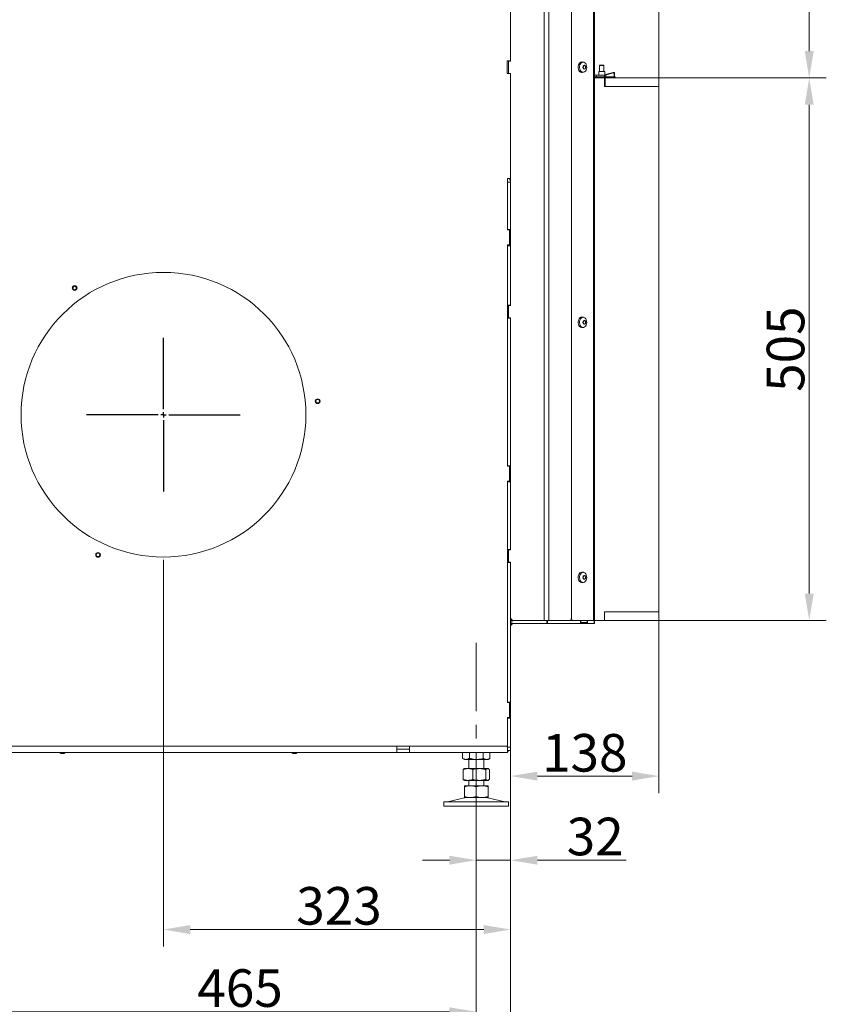
# Model space of a CAD drawing. Extents: x -106251 to -101964, y -22519 to -18586.
# Drawn here: x -102714 to -101964, y -20477 to -19560 of the extents above; entities that cross this region are included whole.
import ezdxf

# ---------------------------------------------------------------- set-up
doc = ezdxf.new("R2010")
doc.units = 0
doc.header["$LTSCALE"] = 5
doc.linetypes.add('CENTERX2', pattern=[20.32, 12.7, -2.54, 2.54, -2.54])
doc.layers.add('Bemaßungen(Brunner)', color=7, linetype='Continuous', lineweight=25)
doc.layers.add('LAYER12', color=30, linetype='Continuous')
doc.layers.add('SLD-0', color=7, linetype='Continuous')
doc.styles.add('Brunner 2014', font='arial.ttf', dxfattribs={"height": 35})
doc.dimstyles.new('Brunner 2014', dxfattribs={"dimscale": 5, "dimtxt": 35, "dimasz": 5, "dimexe": 3.175, "dimexo": 0, "dimgap": 0.762, "dimtad": 1, "dimdec": 0, "dimrnd": 1e-08, "dimtxsty": 'Brunner 2014', "dimcen": 0.09, "dimdle": 10, "dimclrd": 7, "dimclre": 7, "dimclrt": 7, "dimadec": 1, "dimazin": 2, "dimtfac": 0.666667, "dimtdec": 0, "dimtmove": 0, "dimatfit": 3, "dimldrblk": 'Filled-1', "dimfxl": 1, "dimtolj": 1, "dimlwd": 5, "dimlwe": 5, "dimarcsym": 0})

# ---------------------------------------------------------------- blocks, each defined once
blk = doc.blocks.new('*D91')
at = {"layer": 'Defpoints', "color": 0, "lineweight": 5}
for p in [(-102179.47, -19088.17), (-102119.47, -19534.51), (-102119.47, -19614.67)]:
    blk.add_point(p, dxfattribs=at)
at = {"layer": 'LAYER12', "color": 7, "linetype": 'Continuous', "lineweight": 5}
for p, q in [((-102179.47, -19088.17), (-102179.47, -19550.39)), ((-102119.47, -19614.67), (-102119.47, -19518.64)), ((-102154.47, -19534.51), (-102144.47, -19534.51)), ((-102119.47, -19534.51), (-102021.09, -19534.51))]:
    blk.add_line(p, q, dxfattribs=at)
at = {"layer": 'LAYER12', "color": 7, "lineweight": 5}
for points in [[(-102154.47, -19530.35), (-102154.47, -19538.68), (-102179.47, -19534.51)], [(-102144.47, -19530.35), (-102144.47, -19538.68), (-102119.47, -19534.51)]]:
    blk.add_solid(points, dxfattribs=at)
at = {"layer": 'LAYER12', "color": 30, "insert": (-102050.01, -19494.96), "char_height": 35, "attachment_point": 2, "style": 'Brunner 2014'}
blk.add_mtext('\\A1;60', dxfattribs=at)
blk = doc.blocks.new('Filled-1')
at = {"color": 0}
for p, q in [((0, 0), (-1, 0.167)), ((-1, 0.167), (-1, -0.167)), ((-1, 0), (0, 0)), ((-1, -0.167), (0, 0))]:
    blk.add_line(p, q, dxfattribs=at)
at = {"color": 0, "flags": 128}
blk.add_lwpolyline([(-1, -0.167), (0, 0), (-1, 0.167), (-1, -0.167)], dxfattribs=at)
at = {"color": 0}
blk.add_solid([(-1, -0.167), (0, 0), (-1, 0.167), (-1, -0.167)], dxfattribs=at)
blk = doc.blocks.new('*D92')
at = {"layer": 'Defpoints', "color": 0, "lineweight": 5}
for p in [(-102119.47, -19614.67), (-102119.47, -20119.67), (-101979.64, -20119.67)]:
    blk.add_point(p, dxfattribs=at)
at = {"layer": 'LAYER12', "color": 7, "linetype": 'Continuous', "lineweight": 5}
for p, q in [((-102119.47, -19614.67), (-101963.77, -19614.67)), ((-101979.64, -19639.67), (-101979.64, -20094.67)), ((-102119.47, -20119.67), (-101963.77, -20119.67))]:
    blk.add_line(p, q, dxfattribs=at)
at = {"layer": 'LAYER12', "color": 7, "lineweight": 5}
for points in [[(-101983.81, -19639.67), (-101975.47, -19639.67), (-101979.64, -19614.67)], [(-101983.81, -20094.67), (-101975.47, -20094.67), (-101979.64, -20119.67)]]:
    blk.add_solid(points, dxfattribs=at)
at = {"layer": 'LAYER12', "color": 30, "insert": (-102019.19, -19867.17), "char_height": 35, "attachment_point": 2, "rotation": 90, "style": 'Brunner 2014'}
blk.add_mtext('\\A1;505', dxfattribs=at)
blk = doc.blocks.new('*D98')
at = {"layer": 'Defpoints', "color": 0, "lineweight": 5}
for p in [(-102580.47, -20063.17), (-102257.47, -20240.82), (-102580.47, -20407.52)]:
    blk.add_point(p, dxfattribs=at)
at = {"layer": 'SLD-0', "color": 7, "linetype": 'Continuous', "lineweight": 5}
for p, q in [((-102580.47, -20063.17), (-102580.47, -20423.4)), ((-102257.47, -20240.82), (-102257.47, -20423.4)), ((-102282.47, -20407.52), (-102555.47, -20407.52))]:
    blk.add_line(p, q, dxfattribs=at)
at = {"layer": 'SLD-0', "color": 7, "lineweight": 5}
for points in [[(-102555.47, -20403.36), (-102555.47, -20411.69), (-102580.47, -20407.52)], [(-102282.47, -20403.36), (-102282.47, -20411.69), (-102257.47, -20407.52)]]:
    blk.add_solid(points, dxfattribs=at)
at = {"layer": 'SLD-0', "color": 7, "insert": (-102417.12, -20367.95), "char_height": 35, "attachment_point": 2, "style": 'Brunner 2014'}
blk.add_mtext('\\A1;323', dxfattribs=at)
blk = doc.blocks.new('*D99')
at = {"layer": 'Defpoints', "color": 0, "lineweight": 5}
for p in [(-102257.47, -20240.82), (-102289.47, -20304.17), (-102257.47, -20342.96)]:
    blk.add_point(p, dxfattribs=at)
at = {"layer": 'SLD-0', "color": 7, "linetype": 'Continuous', "lineweight": 5}
for p, q in [((-102257.47, -20240.82), (-102257.47, -20358.83)), ((-102289.47, -20304.17), (-102289.47, -20358.83)), ((-102314.47, -20342.96), (-102339.47, -20342.96)), ((-102289.47, -20342.96), (-102257.47, -20342.96)), ((-102232.47, -20342.96), (-102150.1, -20342.96))]:
    blk.add_line(p, q, dxfattribs=at)
at = {"layer": 'SLD-0', "color": 7, "lineweight": 5}
for points in [[(-102314.47, -20338.79), (-102314.47, -20347.12), (-102289.47, -20342.96)], [(-102232.47, -20338.79), (-102232.47, -20347.12), (-102257.47, -20342.96)]]:
    blk.add_solid(points, dxfattribs=at)
at = {"layer": 'SLD-0', "color": 7, "insert": (-102178.78, -20303.38), "char_height": 35, "attachment_point": 2, "style": 'Brunner 2014'}
blk.add_mtext('\\A1;32', dxfattribs=at)
blk = doc.blocks.new('*D100')
at = {"layer": 'Defpoints', "color": 0, "lineweight": 5}
for p in [(-102754.47, -20304.17), (-102289.47, -20304.17), (-102754.47, -20484.05)]:
    blk.add_point(p, dxfattribs=at)
at = {"layer": 'SLD-0', "color": 7, "linetype": 'Continuous', "lineweight": 5}
for p, q in [((-102754.47, -20304.17), (-102754.47, -20499.92)), ((-102289.47, -20304.17), (-102289.47, -20499.92)), ((-102314.47, -20484.05), (-102729.47, -20484.05))]:
    blk.add_line(p, q, dxfattribs=at)
at = {"layer": 'SLD-0', "color": 7, "lineweight": 5}
for points in [[(-102729.47, -20479.88), (-102729.47, -20488.22), (-102754.47, -20484.05)], [(-102314.47, -20479.88), (-102314.47, -20488.22), (-102289.47, -20484.05)]]:
    blk.add_solid(points, dxfattribs=at)
at = {"layer": 'SLD-0', "color": 7, "insert": (-102509.24, -20444.5), "char_height": 35, "attachment_point": 2, "style": 'Brunner 2014'}
blk.add_mtext('\\A1;465', dxfattribs=at)
blk = doc.blocks.new('*D101')
at = {"layer": 'Defpoints', "color": 0, "lineweight": 5}
for p in [(-102793.47, -20242.67), (-102257.47, -20240.82), (-102793.47, -20556.99)]:
    blk.add_point(p, dxfattribs=at)
at = {"layer": 'SLD-0', "color": 7, "linetype": 'Continuous', "lineweight": 5}
for p, q in [((-102793.47, -20242.67), (-102793.47, -20572.86)), ((-102257.47, -20240.82), (-102257.47, -20572.86)), ((-102282.47, -20556.99), (-102768.47, -20556.99))]:
    blk.add_line(p, q, dxfattribs=at)
at = {"layer": 'SLD-0', "color": 7, "lineweight": 5}
for points in [[(-102768.47, -20552.82), (-102768.47, -20561.15), (-102793.47, -20556.99)], [(-102282.47, -20552.82), (-102282.47, -20561.15), (-102257.47, -20556.99)]]:
    blk.add_solid(points, dxfattribs=at)
at = {"layer": 'SLD-0', "color": 7, "insert": (-102509.24, -20517.41), "char_height": 35, "attachment_point": 2, "style": 'Brunner 2014'}
blk.add_mtext('\\A1;536', dxfattribs=at)
blk = doc.blocks.new('*D103')
at = {"layer": 'Defpoints', "color": 0, "lineweight": 5}
for p in [(-102182.47, -19085.17), (-101979.64, -19085.17), (-102119.47, -19614.67)]:
    blk.add_point(p, dxfattribs=at)
at = {"layer": 'SLD-0', "color": 7, "linetype": 'Continuous', "lineweight": 5}
for p, q in [((-102182.47, -19085.17), (-101963.77, -19085.17)), ((-101979.64, -19589.67), (-101979.64, -19110.17)), ((-102119.47, -19614.67), (-101963.77, -19614.67))]:
    blk.add_line(p, q, dxfattribs=at)
at = {"layer": 'SLD-0', "color": 7, "lineweight": 5}
for points in [[(-101983.81, -19110.17), (-101975.47, -19110.17), (-101979.64, -19085.17)], [(-101983.81, -19589.67), (-101975.47, -19589.67), (-101979.64, -19614.67)]]:
    blk.add_solid(points, dxfattribs=at)
at = {"layer": 'SLD-0', "color": 7, "insert": (-102019.21, -19348.3), "char_height": 35, "attachment_point": 2, "rotation": 90, "style": 'Brunner 2014'}
blk.add_mtext('\\A1;530', dxfattribs=at)
blk = doc.blocks.new('SW_CENTERMARKSYMBOL_1')
at = {"layer": 'SLD-0', "color": 0}
for p, q in [((0, 5), (0, 71.5)), ((-5, 0), (-71.5, 0)), ((0, 0), (-2.5, 0)), ((0, 0), (0, 2.5)), ((0, 0), (0, -2.5)), ((0, 0), (2.5, 0)), ((5, 0), (71.5, 0)), ((0, -5), (0, -71.5))]:
    blk.add_line(p, q, dxfattribs=at)
blk = doc.blocks.new('*D108')
at = {"layer": 'Bemaßungen(Brunner)', "color": 7, "linetype": 'Continuous', "lineweight": 5}
for p, q in [((-102119.47, -20119.67), (-102119.47, -20280.52)), ((-102257.47, -20240.82), (-102257.47, -20280.52)), ((-102232.47, -20264.65), (-102144.47, -20264.65))]:
    blk.add_line(p, q, dxfattribs=at)
at = {"layer": 'Bemaßungen(Brunner)', "color": 7, "lineweight": 5}
for points in [[(-102232.47, -20260.48), (-102232.47, -20268.82), (-102257.47, -20264.65)], [(-102144.47, -20260.48), (-102144.47, -20268.82), (-102119.47, -20264.65)]]:
    blk.add_solid(points, dxfattribs=at)
at = {"layer": 'Defpoints', "color": 0, "lineweight": 5}
for p in [(-102119.47, -20119.67), (-102257.47, -20240.82), (-102119.47, -20264.65)]:
    blk.add_point(p, dxfattribs=at)
at = {"layer": 'Bemaßungen(Brunner)', "color": 7, "lineweight": 5, "insert": (-102188.47, -20242.96), "char_height": 35, "attachment_point": 5, "style": 'Brunner 2014'}
blk.add_mtext('\\A1;138', dxfattribs=at)

msp = doc.modelspace()

# ---------------------------------------------------------------- linework, layer by layer
at = {"color": 7, "linetype": 'Continuous', "lineweight": 0}
for p, q in [((-102226.21, -20119.67), (-102226.21, -19089.67)), ((-102221.97, -20119.67), (-102221.97, -19089.67)), ((-102200.68, -19086.77), (-102200.68, -20118.67)), ((-102180.35, -19087.63), (-102180.35, -20119.67)), ((-102179.47, -19088.17), (-102179.47, -20119.67)), ((-102257.47, -19382.92), (-102257.47, -19598.92)), ((-102257.47, -19598.67), (-102257.47, -19383.17)), ((-102257.47, -19598.67), (-102260.77, -19598.67)), ((-102260.77, -19598.67), (-102260.77, -19610.67)), ((-102259.47, -19598.92), (-102259.47, -19610.42)), ((-102257.47, -19598.92), (-102259.47, -19598.92)), ((-102189.75, -19599.93), (-102190.9, -19599.79)), ((-102189.84, -19604.17), (-102189.84, -19604.17)), ((-102189.65, -19605.64), (-102189.65, -19605.64)), ((-102189.04, -19603.19), (-102189.04, -19603.19)), ((-102188.65, -19606.14), (-102188.65, -19606.14)), ((-102188.04, -19603.69), (-102188.04, -19603.69)), ((-102187.84, -19605.17), (-102187.84, -19605.17)), ((-102260.77, -19610.67), (-102257.47, -19610.67)), ((-102259.47, -19610.42), (-102257.47, -19610.42)), ((-102257.47, -19610.42), (-102257.47, -19826.42)), ((-102257.47, -19708.42), (-102257.47, -19610.67)), ((-102190.9, -19609.55), (-102189.75, -19609.41)), ((-102177.97, -19612.17), (-102177.97, -19613.67)), ((-102169.97, -19612.17), (-102177.97, -19612.17)), ((-102169.97, -19613.67), (-102177.97, -19613.67)), ((-102169.97, -19613.67), (-102169.97, -19612.17)), ((-102169.97, -19612.17), (-102168.97, -19612.17)), ((-102168.97, -19613.67), (-102169.97, -19613.67)), ((-102168.97, -19612.17), (-102168.97, -19613.67)), ((-102260.47, -19708.42), (-102257.47, -19708.42)), ((-102260.47, -19756.17), (-102260.47, -19708.42)), ((-102257.47, -19711.82), (-102260.47, -19711.82)), ((-102260.47, -19711.82), (-102260.47, -19755.82)), ((-102257.47, -19755.82), (-102257.47, -19711.82)), ((-102257.47, -19755.82), (-102260.47, -19755.82)), ((-102260.47, -19756.17), (-102258.47, -19756.17)), ((-102258.47, -19756.17), (-102258.47, -19770.17)), ((-102258.47, -19770.17), (-102260.47, -19770.17)), ((-102260.47, -19976.17), (-102260.47, -19770.17)), ((-102257.47, -19770.82), (-102260.47, -19770.82)), ((-102260.47, -19770.82), (-102260.47, -19826.32)), ((-102257.47, -19826.32), (-102257.47, -19770.82)), ((-102257.47, -19826.32), (-102260.47, -19826.32)), ((-102259.47, -19826.42), (-102259.47, -19837.92)), ((-102257.47, -19826.42), (-102259.47, -19826.42)), ((-102189.75, -19837.43), (-102190.9, -19837.29)), ((-102257.47, -19838.32), (-102260.47, -19838.32)), ((-102260.47, -19838.32), (-102260.47, -19975.82)), ((-102259.47, -19837.92), (-102257.47, -19837.92)), ((-102257.47, -19837.92), (-102257.47, -20053.92)), ((-102257.47, -19975.82), (-102257.47, -19838.32)), ((-102189.84, -19841.67), (-102189.84, -19841.67)), ((-102189.65, -19843.14), (-102189.65, -19843.14)), ((-102189.04, -19840.69), (-102189.04, -19840.69)), ((-102188.65, -19843.64), (-102188.65, -19843.64)), ((-102188.04, -19841.19), (-102188.04, -19841.19)), ((-102187.84, -19842.67), (-102187.84, -19842.67)), ((-102190.9, -19847.05), (-102189.75, -19846.91)), ((-102257.47, -19975.82), (-102260.47, -19975.82)), ((-102260.47, -19976.17), (-102258.47, -19976.17)), ((-102258.47, -19976.17), (-102258.47, -19990.17)), ((-102258.47, -19990.17), (-102260.47, -19990.17)), ((-102260.47, -20196.17), (-102260.47, -19990.17)), ((-102257.47, -19990.82), (-102260.47, -19990.82)), ((-102260.47, -19990.82), (-102260.47, -20053.82)), ((-102257.47, -20053.82), (-102257.47, -19990.82)), ((-102257.47, -20053.82), (-102260.47, -20053.82)), ((-102259.47, -20053.92), (-102259.47, -20065.42)), ((-102257.47, -20053.92), (-102259.47, -20053.92)), ((-102257.47, -20065.82), (-102260.47, -20065.82)), ((-102260.47, -20065.82), (-102260.47, -20195.82)), ((-102259.47, -20065.42), (-102257.47, -20065.42)), ((-102257.47, -20065.42), (-102257.47, -20116.67)), ((-102257.47, -20195.82), (-102257.47, -20065.82)), ((-102189.75, -20074.93), (-102190.9, -20074.79)), ((-102190.9, -20084.55), (-102189.75, -20084.41)), ((-102189.84, -20079.17), (-102189.84, -20079.17)), ((-102189.65, -20080.64), (-102189.65, -20080.64)), ((-102189.04, -20078.19), (-102189.04, -20078.19)), ((-102188.65, -20081.14), (-102188.65, -20081.14)), ((-102188.04, -20078.69), (-102188.04, -20078.69)), ((-102187.84, -20080.17), (-102187.84, -20080.17)), ((-102257.47, -20119.67), (-102256.47, -20119.67)), ((-102256.47, -20119.67), (-102256.47, -20122.67)), ((-102223.89, -20119.67), (-102256.47, -20119.67)), ((-102254.47, -20119.67), (-102226.21, -20119.67)), ((-102223.89, -20122.67), (-102223.89, -20119.67)), ((-102223.89, -20119.67), (-102223.18, -20119.67)), ((-102223.18, -20119.67), (-102223.18, -20122.67)), ((-102200.8, -20119.67), (-102223.18, -20119.67)), ((-102199.98, -20119.67), (-102200.8, -20119.67)), ((-102199.98, -20119.67), (-102180.35, -20119.67)), ((-102192.34, -20122.67), (-102192.34, -20119.67)), ((-102192.26, -20121.67), (-102192.26, -20119.67)), ((-102186.25, -20121.67), (-102186.25, -20119.67)), ((-102185.98, -20122.67), (-102185.98, -20119.67)), ((-102179.47, -20119.67), (-102180.35, -20119.67)), ((-102179.76, -20122.67), (-102179.76, -20119.67)), ((-102179.47, -20119.67), (-102179.47, -20122.67)), ((-102256.47, -20122.67), (-102257.47, -20122.67)), ((-102223.89, -20122.67), (-102256.47, -20122.67)), ((-102223.18, -20122.67), (-102223.89, -20122.67)), ((-102192.34, -20122.67), (-102223.18, -20122.67)), ((-102192.34, -20121.67), (-102192.26, -20121.67)), ((-102192.34, -20122.67), (-102188.81, -20122.67)), ((-102186.25, -20121.67), (-102192.26, -20121.67)), ((-102188.81, -20122.67), (-102188.81, -20121.67)), ((-102188.81, -20122.67), (-102185.98, -20122.67)), ((-102179.76, -20122.67), (-102185.98, -20122.67)), ((-102179.47, -20122.67), (-102179.76, -20122.67)), ((-102257.47, -20195.82), (-102260.47, -20195.82)), ((-102260.47, -20196.17), (-102258.47, -20196.17)), ((-102258.47, -20196.17), (-102258.47, -20210.17)), ((-102257.47, -20210.82), (-102257.47, -20195.82)), ((-102258.47, -20210.17), (-102260.47, -20210.17)), ((-102260.47, -20236.67), (-102260.47, -20210.17)), ((-102257.47, -20210.82), (-102260.47, -20210.82)), ((-102260.47, -20210.82), (-102260.47, -20237.82)), ((-102257.47, -20237.82), (-102257.47, -20210.82)), ((-102751.47, -20236.67), (-102363.47, -20236.67)), ((-102351.47, -20236.67), (-102363.47, -20236.67)), ((-102363.47, -20236.67), (-102363.47, -20242.67)), ((-102351.47, -20239.67), (-102363.47, -20239.67)), ((-102351.47, -20236.67), (-102260.47, -20236.67)), ((-102351.47, -20242.67), (-102351.47, -20236.67)), ((-102260.47, -20236.67), (-102260.7, -20237.81)), ((-102260.47, -20237.82), (-102257.47, -20237.82)), ((-102260.47, -20240.15), (-102260.47, -20237.82)), ((-102260.47, -20242.67), (-102260.47, -20240.15)), ((-102257.47, -20237.82), (-102257.47, -20240.82)), ((-102751.47, -20242.67), (-102363.47, -20242.67)), ((-102676.57, -20242.67), (-102676.57, -20243.17)), ((-102676.57, -20243.17), (-102676.07, -20243.67)), ((-102676.57, -20243.17), (-102676.57, -20243.17)), ((-102672.37, -20243.17), (-102676.57, -20243.17)), ((-102676.07, -20243.67), (-102676.07, -20243.67)), ((-102672.87, -20243.67), (-102676.07, -20243.67)), ((-102672.87, -20243.67), (-102672.37, -20243.17)), ((-102672.37, -20243.17), (-102672.37, -20242.67)), ((-102460.57, -20242.67), (-102460.57, -20243.17)), ((-102460.57, -20243.17), (-102460.07, -20243.67)), ((-102457.28, -20243.17), (-102460.57, -20243.17)), ((-102457.57, -20243.67), (-102460.07, -20243.67)), ((-102456.87, -20243.67), (-102457.57, -20243.67)), ((-102456.37, -20243.17), (-102457.28, -20243.17)), ((-102456.87, -20243.67), (-102456.37, -20243.17)), ((-102456.37, -20243.17), (-102456.37, -20242.67)), ((-102363.47, -20242.67), (-102351.47, -20242.67)), ((-102351.47, -20242.67), (-102260.47, -20242.67)), ((-102302.17, -20242.67), (-102302.17, -20248.19)), ((-102302.17, -20248.19), (-102300.47, -20249.17)), ((-102299, -20249.17), (-102300.47, -20249.17)), ((-102289.47, -20249.17), (-102299, -20249.17)), ((-102296.47, -20249.17), (-102296.47, -20257.67)), ((-102295.82, -20242.67), (-102295.82, -20248.19)), ((-102279.95, -20249.17), (-102289.47, -20249.17)), ((-102283.12, -20242.67), (-102283.12, -20248.19)), ((-102282.47, -20257.67), (-102282.47, -20249.17)), ((-102278.47, -20249.17), (-102279.95, -20249.17)), ((-102278.47, -20249.17), (-102276.77, -20248.19)), ((-102276.77, -20242.67), (-102276.77, -20248.19)), ((-102257.47, -20240.82), (-102260.47, -20240.82)), ((-102301.74, -20258.65), (-102301.74, -20267.69)), ((-102300.47, -20257.67), (-102300.86, -20257.89)), ((-102297.25, -20257.67), (-102300.47, -20257.67)), ((-102286.62, -20257.67), (-102297.25, -20257.67)), ((-102292.76, -20258.65), (-102292.76, -20267.69)), ((-102278.85, -20257.67), (-102286.62, -20257.67)), ((-102280.49, -20258.65), (-102280.49, -20267.69)), ((-102278.47, -20257.67), (-102278.85, -20257.67)), ((-102278.08, -20257.89), (-102278.47, -20257.67)), ((-102277.2, -20258.65), (-102277.2, -20267.69)), ((-102300.86, -20268.44), (-102300.47, -20268.67)), ((-102297.25, -20268.67), (-102300.47, -20268.67)), ((-102294.97, -20273.67), (-102300.47, -20273.67)), ((-102300.47, -20274.65), (-102300.47, -20283.69)), ((-102286.62, -20268.67), (-102297.25, -20268.67)), ((-102296.47, -20268.67), (-102296.47, -20273.67)), ((-102283.97, -20273.67), (-102294.97, -20273.67)), ((-102289.47, -20274.65), (-102289.47, -20283.69)), ((-102278.85, -20268.67), (-102286.62, -20268.67)), ((-102278.47, -20273.67), (-102283.97, -20273.67)), ((-102282.47, -20273.67), (-102282.47, -20268.67)), ((-102278.47, -20268.67), (-102278.85, -20268.67)), ((-102278.47, -20268.67), (-102278.08, -20268.44)), ((-102278.47, -20274.65), (-102278.47, -20283.69)), ((-102300.41, -20284.78), (-102316.12, -20288.58)), ((-102294.97, -20284.67), (-102300.47, -20284.67)), ((-102283.97, -20284.67), (-102294.97, -20284.67)), ((-102278.47, -20284.67), (-102283.97, -20284.67)), ((-102262.82, -20288.58), (-102278.53, -20284.78)), ((-102319.47, -20288.67), (-102319.47, -20292.67)), ((-102319.47, -20288.67), (-102259.47, -20288.67)), ((-102319.47, -20292.67), (-102259.47, -20292.67)), ((-102259.47, -20292.67), (-102259.47, -20288.67))]:
    msp.add_line(p, q, dxfattribs=at)
at = {"color": 8, "linetype": 'Continuous', "lineweight": 0}
msp.add_line((-102201.63, -20118.67), (-102200.68, -20118.67), dxfattribs=at)
at = {"color": 7, "linetype": 'Continuous', "lineweight": 0, "flags": 128}
for points in [[(-102190.9, -19609.55), (-102191.59, -19609.54), (-102192.51, -19609.21), (-102193.32, -19608.54), (-102193.98, -19607.59), (-102194.44, -19606.42), (-102194.65, -19605.12), (-102194.61, -19603.79), (-102194.32, -19602.52), (-102193.79, -19601.41), (-102193.07, -19600.54), (-102192.22, -19599.98), (-102191.29, -19599.77), (-102190.9, -19599.79)], [(-102187.86, -19608.28), (-102188.63, -19608.98), (-102189.51, -19609.36), (-102190.42, -19609.39), (-102191.31, -19609.07), (-102192.11, -19608.43), (-102192.75, -19607.5), (-102193.19, -19606.37), (-102193.4, -19605.11), (-102193.35, -19603.81), (-102193.07, -19602.58), (-102192.56, -19601.51), (-102191.86, -19600.66), (-102191.03, -19600.12), (-102190.13, -19599.91), (-102189.22, -19600.06), (-102188.37, -19600.55), (-102187.64, -19601.34), (-102187.1, -19602.38), (-102186.77, -19603.59), (-102186.69, -19604.88), (-102186.85, -19606.15), (-102187.25, -19607.32), (-102187.86, -19608.28)], [(-102190.9, -19847.05), (-102191.59, -19847.04), (-102192.51, -19846.71), (-102193.32, -19846.04), (-102193.98, -19845.09), (-102194.44, -19843.92), (-102194.65, -19842.62), (-102194.61, -19841.29), (-102194.32, -19840.02), (-102193.79, -19838.91), (-102193.07, -19838.04), (-102192.22, -19837.48), (-102191.29, -19837.27), (-102190.9, -19837.29)], [(-102187.86, -19845.78), (-102188.63, -19846.48), (-102189.51, -19846.86), (-102190.42, -19846.89), (-102191.31, -19846.57), (-102192.11, -19845.93), (-102192.75, -19845), (-102193.19, -19843.87), (-102193.4, -19842.61), (-102193.35, -19841.31), (-102193.07, -19840.08), (-102192.56, -19839.01), (-102191.86, -19838.16), (-102191.03, -19837.62), (-102190.13, -19837.41), (-102189.22, -19837.56), (-102188.37, -19838.05), (-102187.64, -19838.84), (-102187.1, -19839.88), (-102186.77, -19841.09), (-102186.69, -19842.38), (-102186.85, -19843.65), (-102187.25, -19844.82), (-102187.86, -19845.78)], [(-102190.9, -20084.55), (-102191.59, -20084.54), (-102192.51, -20084.21), (-102193.32, -20083.54), (-102193.98, -20082.59), (-102194.44, -20081.42), (-102194.65, -20080.12), (-102194.61, -20078.79), (-102194.32, -20077.52), (-102193.79, -20076.41), (-102193.07, -20075.54), (-102192.22, -20074.98), (-102191.29, -20074.77), (-102190.9, -20074.79)], [(-102187.86, -20083.28), (-102188.63, -20083.98), (-102189.51, -20084.36), (-102190.42, -20084.39), (-102191.31, -20084.07), (-102192.11, -20083.43), (-102192.75, -20082.5), (-102193.19, -20081.37), (-102193.4, -20080.11), (-102193.35, -20078.81), (-102193.07, -20077.58), (-102192.56, -20076.51), (-102191.86, -20075.66), (-102191.03, -20075.12), (-102190.13, -20074.91), (-102189.22, -20075.06), (-102188.37, -20075.55), (-102187.64, -20076.34), (-102187.1, -20077.38), (-102186.77, -20078.59), (-102186.69, -20079.88), (-102186.85, -20081.15), (-102187.25, -20082.32), (-102187.86, -20083.28)]]:
    msp.add_lwpolyline(points, dxfattribs=at)
at = {"color": 7, "linetype": 'Continuous', "lineweight": 0}
for centre, radius in [((-102580.47, -19928.17), 132.5), ((-102663.07, -19810.21), 2.2), ((-102663.07, -19810.21), 2.1), ((-102663.07, -19810.21), 1.6), ((-102437.02, -19915.62), 2.2), ((-102437.02, -19915.62), 2.1), ((-102437.02, -19915.62), 1.6), ((-102641.33, -20058.68), 2.2), ((-102641.33, -20058.68), 2.1), ((-102641.33, -20058.68), 1.6)]:
    msp.add_circle(centre, radius, dxfattribs=at)
for centre, radius, start, end in [((-102177.97, -19610.67), 1.5, 180, 270), ((-102177.97, -19610.67), 3, 240, 270), ((-102263.47, -19711.82), 6, 0, 34.51811), ((-102254.47, -20116.67), 3, 180, 270), ((-102199.8, -20118.79), 0.893, 171.95053, 258.57825), ((-102254.47, -20125.67), 3, 90, 180), ((-102299.47, -20288.67), 4, 90, 103.60896), ((-102279.47, -20288.67), 4, 76.39104, 90), ((-102316.83, -20285.67), 3, 270, 283.60896), ((-102262.11, -20285.67), 3, 256.39104, 270)]:
    msp.add_arc(centre, radius, start, end, dxfattribs=at)
for points, knots in [([(-102190.16, -19605.17), (-102190.18, -19605.15), (-102190.21, -19605.13), (-102190.25, -19605.08), (-102190.26, -19605.01), (-102190.26, -19604.95), (-102190.24, -19604.89), (-102190.22, -19604.86), (-102190.2, -19604.84)], [0, 0, 0, 0, 0.173602, 0.347939, 0.518483, 0.685896, 0.853576, 1, 1, 1, 1]), ([(-102190.2, -19604.84), (-102190.1, -19604.7), (-102189.94, -19604.5), (-102189.87, -19604.25), (-102189.84, -19604.17)], [0, 0, 0, 0, 0.687999, 1, 1, 1, 1]), ([(-102189.65, -19605.64), (-102189.75, -19605.51), (-102189.89, -19605.32), (-102190.1, -19605.2), (-102190.16, -19605.17)], [0, 0, 0, 0, 0.687868, 1, 1, 1, 1]), ([(-102189.84, -19603.38), (-102189.84, -19603.35), (-102189.85, -19603.31), (-102189.83, -19603.25), (-102189.8, -19603.19), (-102189.76, -19603.16), (-102189.71, -19603.15), (-102189.68, -19603.16), (-102189.66, -19603.16)], [0, 0, 0, 0, 0.173551, 0.347889, 0.518434, 0.685848, 0.853527, 1, 1, 1, 1]), ([(-102189.84, -19604.17), (-102189.81, -19603.99), (-102189.77, -19603.72), (-102189.82, -19603.46), (-102189.84, -19603.38)], [0, 0, 0, 0, 0.687831, 1, 1, 1, 1]), ([(-102189.66, -19603.16), (-102189.51, -19603.2), (-102189.29, -19603.24), (-102189.1, -19603.21), (-102189.04, -19603.19)], [0, 0, 0, 0, 0.687947, 1, 1, 1, 1]), ([(-102189.45, -19606.35), (-102189.47, -19606.17), (-102189.5, -19605.92), (-102189.61, -19605.71), (-102189.65, -19605.64)], [0, 0, 0, 0, 0.687973, 1, 1, 1, 1]), ([(-102189.23, -19606.46), (-102189.24, -19606.47), (-102189.28, -19606.49), (-102189.33, -19606.5), (-102189.38, -19606.49), (-102189.42, -19606.45), (-102189.44, -19606.4), (-102189.45, -19606.37), (-102189.45, -19606.35)], [0, 0, 0, 0, 0.173655, 0.347991, 0.518533, 0.685946, 0.853626, 1, 1, 1, 1]), ([(-102188.65, -19606.14), (-102188.78, -19606.19), (-102188.98, -19606.26), (-102189.17, -19606.41), (-102189.23, -19606.46)], [0, 0, 0, 0, 0.687829, 1, 1, 1, 1]), ([(-102189.04, -19603.19), (-102188.91, -19603.14), (-102188.73, -19603.07), (-102188.62, -19602.92), (-102188.58, -19602.88)], [0, 0, 0, 0, 0.687829, 1, 1, 1, 1]), ([(-102188.15, -19606.17), (-102188.25, -19606.14), (-102188.41, -19606.09), (-102188.59, -19606.13), (-102188.65, -19606.14)], [0, 0, 0, 0, 0.687947, 1, 1, 1, 1]), ([(-102188.58, -19602.88), (-102188.57, -19602.87), (-102188.55, -19602.84), (-102188.5, -19602.84), (-102188.46, -19602.85), (-102188.42, -19602.88), (-102188.38, -19602.93), (-102188.37, -19602.97), (-102188.36, -19602.99)], [0, 0, 0, 0, 0.173655, 0.347991, 0.518533, 0.685946, 0.853626, 1, 1, 1, 1]), ([(-102188.36, -19602.99), (-102188.29, -19603.16), (-102188.2, -19603.42), (-102188.07, -19603.63), (-102188.04, -19603.69)], [0, 0, 0, 0, 0.687973, 1, 1, 1, 1]), ([(-102187.97, -19605.96), (-102187.97, -19605.98), (-102187.98, -19606.03), (-102188, -19606.09), (-102188.04, -19606.14), (-102188.08, -19606.17), (-102188.11, -19606.18), (-102188.14, -19606.18), (-102188.15, -19606.17)], [0, 0, 0, 0, 0.173551, 0.347889, 0.518434, 0.685848, 0.853527, 1, 1, 1, 1]), ([(-102188.04, -19603.69), (-102187.95, -19603.83), (-102187.82, -19604.02), (-102187.69, -19604.13), (-102187.64, -19604.17)], [0, 0, 0, 0, 0.687868, 1, 1, 1, 1]), ([(-102187.84, -19605.17), (-102187.88, -19605.35), (-102187.94, -19605.61), (-102187.96, -19605.88), (-102187.97, -19605.96)], [0, 0, 0, 0, 0.687831, 1, 1, 1, 1]), ([(-102187.6, -19604.49), (-102187.66, -19604.63), (-102187.75, -19604.84), (-102187.82, -19605.09), (-102187.84, -19605.17)], [0, 0, 0, 0, 0.687999, 1, 1, 1, 1]), ([(-102187.64, -19604.17), (-102187.63, -19604.18), (-102187.61, -19604.2), (-102187.59, -19604.26), (-102187.58, -19604.32), (-102187.57, -19604.39), (-102187.58, -19604.45), (-102187.6, -19604.48), (-102187.6, -19604.49)], [0, 0, 0, 0, 0.173602, 0.347939, 0.518483, 0.685896, 0.853576, 1, 1, 1, 1]), ([(-102190.16, -19842.67), (-102190.18, -19842.65), (-102190.21, -19842.63), (-102190.25, -19842.58), (-102190.26, -19842.51), (-102190.26, -19842.45), (-102190.24, -19842.39), (-102190.22, -19842.36), (-102190.2, -19842.34)], [0, 0, 0, 0, 0.173602, 0.347939, 0.518483, 0.685896, 0.853576, 1, 1, 1, 1]), ([(-102190.2, -19842.34), (-102190.1, -19842.2), (-102189.94, -19842), (-102189.87, -19841.75), (-102189.84, -19841.67)], [0, 0, 0, 0, 0.687999, 1, 1, 1, 1]), ([(-102189.65, -19843.14), (-102189.75, -19843.01), (-102189.89, -19842.82), (-102190.1, -19842.7), (-102190.16, -19842.67)], [0, 0, 0, 0, 0.687868, 1, 1, 1, 1]), ([(-102189.84, -19840.88), (-102189.84, -19840.85), (-102189.85, -19840.81), (-102189.83, -19840.75), (-102189.8, -19840.69), (-102189.76, -19840.66), (-102189.71, -19840.65), (-102189.68, -19840.66), (-102189.66, -19840.66)], [0, 0, 0, 0, 0.1735505, 0.347889, 0.5184341, 0.6858476, 0.8535271, 1, 1, 1, 1]), ([(-102189.84, -19841.67), (-102189.81, -19841.49), (-102189.77, -19841.22), (-102189.82, -19840.96), (-102189.84, -19840.88)], [0, 0, 0, 0, 0.687831, 1, 1, 1, 1]), ([(-102189.66, -19840.66), (-102189.51, -19840.7), (-102189.29, -19840.74), (-102189.1, -19840.71), (-102189.04, -19840.69)], [0, 0, 0, 0, 0.6879474, 1, 1, 1, 1]), ([(-102189.45, -19843.85), (-102189.47, -19843.67), (-102189.5, -19843.42), (-102189.61, -19843.21), (-102189.65, -19843.14)], [0, 0, 0, 0, 0.687973, 1, 1, 1, 1]), ([(-102189.23, -19843.96), (-102189.24, -19843.97), (-102189.28, -19843.99), (-102189.33, -19844), (-102189.38, -19843.99), (-102189.42, -19843.95), (-102189.44, -19843.9), (-102189.45, -19843.87), (-102189.45, -19843.85)], [0, 0, 0, 0, 0.173655, 0.347991, 0.518533, 0.685946, 0.853626, 1, 1, 1, 1]), ([(-102188.65, -19843.64), (-102188.78, -19843.69), (-102188.98, -19843.76), (-102189.17, -19843.91), (-102189.23, -19843.96)], [0, 0, 0, 0, 0.687829, 1, 1, 1, 1]), ([(-102189.04, -19840.69), (-102188.91, -19840.64), (-102188.73, -19840.57), (-102188.62, -19840.42), (-102188.58, -19840.38)], [0, 0, 0, 0, 0.687829, 1, 1, 1, 1]), ([(-102188.15, -19843.67), (-102188.25, -19843.64), (-102188.41, -19843.59), (-102188.59, -19843.63), (-102188.65, -19843.64)], [0, 0, 0, 0, 0.687947, 1, 1, 1, 1]), ([(-102188.58, -19840.38), (-102188.57, -19840.37), (-102188.55, -19840.34), (-102188.5, -19840.34), (-102188.46, -19840.35), (-102188.42, -19840.38), (-102188.38, -19840.43), (-102188.37, -19840.47), (-102188.36, -19840.49)], [0, 0, 0, 0, 0.1736553, 0.3479906, 0.518533, 0.6859457, 0.8536264, 1, 1, 1, 1]), ([(-102188.36, -19840.49), (-102188.29, -19840.66), (-102188.2, -19840.92), (-102188.07, -19841.13), (-102188.04, -19841.19)], [0, 0, 0, 0, 0.6879732, 1, 1, 1, 1]), ([(-102187.97, -19843.46), (-102187.97, -19843.48), (-102187.98, -19843.53), (-102188, -19843.59), (-102188.04, -19843.64), (-102188.08, -19843.67), (-102188.11, -19843.68), (-102188.14, -19843.68), (-102188.15, -19843.67)], [0, 0, 0, 0, 0.173551, 0.347889, 0.518434, 0.685848, 0.853527, 1, 1, 1, 1]), ([(-102188.04, -19841.19), (-102187.95, -19841.33), (-102187.82, -19841.52), (-102187.69, -19841.63), (-102187.64, -19841.67)], [0, 0, 0, 0, 0.687868, 1, 1, 1, 1]), ([(-102187.84, -19842.67), (-102187.88, -19842.85), (-102187.94, -19843.11), (-102187.96, -19843.38), (-102187.97, -19843.46)], [0, 0, 0, 0, 0.687831, 1, 1, 1, 1]), ([(-102187.6, -19841.99), (-102187.66, -19842.13), (-102187.75, -19842.34), (-102187.82, -19842.59), (-102187.84, -19842.67)], [0, 0, 0, 0, 0.687999, 1, 1, 1, 1]), ([(-102187.64, -19841.67), (-102187.63, -19841.68), (-102187.61, -19841.7), (-102187.59, -19841.76), (-102187.58, -19841.82), (-102187.57, -19841.89), (-102187.58, -19841.95), (-102187.6, -19841.98), (-102187.6, -19841.99)], [0, 0, 0, 0, 0.1736021, 0.347939, 0.5184828, 0.6858959, 0.8535759, 1, 1, 1, 1]), ([(-102190.16, -20080.17), (-102190.18, -20080.15), (-102190.21, -20080.13), (-102190.25, -20080.08), (-102190.26, -20080.01), (-102190.26, -20079.95), (-102190.24, -20079.89), (-102190.22, -20079.86), (-102190.2, -20079.84)], [0, 0, 0, 0, 0.1736021, 0.347939, 0.5184828, 0.6858959, 0.8535759, 1, 1, 1, 1]), ([(-102190.2, -20079.84), (-102190.1, -20079.7), (-102189.94, -20079.5), (-102189.87, -20079.25), (-102189.84, -20079.17)], [0, 0, 0, 0, 0.687999, 1, 1, 1, 1]), ([(-102189.65, -20080.64), (-102189.75, -20080.51), (-102189.89, -20080.32), (-102190.1, -20080.2), (-102190.16, -20080.17)], [0, 0, 0, 0, 0.687868, 1, 1, 1, 1]), ([(-102189.84, -20078.38), (-102189.84, -20078.35), (-102189.85, -20078.31), (-102189.83, -20078.25), (-102189.8, -20078.19), (-102189.76, -20078.16), (-102189.71, -20078.15), (-102189.68, -20078.16), (-102189.66, -20078.16)], [0, 0, 0, 0, 0.1735505, 0.347889, 0.5184341, 0.6858476, 0.8535271, 1, 1, 1, 1]), ([(-102189.84, -20079.17), (-102189.81, -20078.99), (-102189.77, -20078.72), (-102189.82, -20078.46), (-102189.84, -20078.38)], [0, 0, 0, 0, 0.687831, 1, 1, 1, 1]), ([(-102189.66, -20078.16), (-102189.51, -20078.2), (-102189.29, -20078.24), (-102189.1, -20078.21), (-102189.04, -20078.19)], [0, 0, 0, 0, 0.687947, 1, 1, 1, 1]), ([(-102189.45, -20081.35), (-102189.47, -20081.17), (-102189.5, -20080.92), (-102189.61, -20080.71), (-102189.65, -20080.64)], [0, 0, 0, 0, 0.687973, 1, 1, 1, 1]), ([(-102189.23, -20081.46), (-102189.24, -20081.47), (-102189.28, -20081.49), (-102189.33, -20081.5), (-102189.38, -20081.49), (-102189.42, -20081.45), (-102189.44, -20081.4), (-102189.45, -20081.37), (-102189.45, -20081.35)], [0, 0, 0, 0, 0.173655, 0.347991, 0.518533, 0.685946, 0.853626, 1, 1, 1, 1]), ([(-102188.65, -20081.14), (-102188.78, -20081.19), (-102188.98, -20081.26), (-102189.17, -20081.41), (-102189.23, -20081.46)], [0, 0, 0, 0, 0.6878291, 1, 1, 1, 1]), ([(-102189.04, -20078.19), (-102188.91, -20078.14), (-102188.73, -20078.07), (-102188.62, -20077.92), (-102188.58, -20077.88)], [0, 0, 0, 0, 0.687829, 1, 1, 1, 1]), ([(-102188.15, -20081.17), (-102188.25, -20081.14), (-102188.41, -20081.09), (-102188.59, -20081.13), (-102188.65, -20081.14)], [0, 0, 0, 0, 0.687947, 1, 1, 1, 1]), ([(-102188.58, -20077.88), (-102188.57, -20077.87), (-102188.55, -20077.84), (-102188.5, -20077.84), (-102188.46, -20077.85), (-102188.42, -20077.88), (-102188.38, -20077.93), (-102188.37, -20077.97), (-102188.36, -20077.99)], [0, 0, 0, 0, 0.173655, 0.347991, 0.518533, 0.685946, 0.853626, 1, 1, 1, 1]), ([(-102188.36, -20077.99), (-102188.29, -20078.16), (-102188.2, -20078.42), (-102188.07, -20078.63), (-102188.04, -20078.69)], [0, 0, 0, 0, 0.687973, 1, 1, 1, 1]), ([(-102187.97, -20080.96), (-102187.97, -20080.98), (-102187.98, -20081.03), (-102188, -20081.09), (-102188.04, -20081.14), (-102188.08, -20081.17), (-102188.11, -20081.18), (-102188.14, -20081.18), (-102188.15, -20081.17)], [0, 0, 0, 0, 0.173551, 0.347889, 0.518434, 0.685848, 0.853527, 1, 1, 1, 1]), ([(-102188.04, -20078.69), (-102187.95, -20078.83), (-102187.82, -20079.02), (-102187.69, -20079.13), (-102187.64, -20079.17)], [0, 0, 0, 0, 0.687868, 1, 1, 1, 1]), ([(-102187.84, -20080.17), (-102187.88, -20080.35), (-102187.94, -20080.61), (-102187.96, -20080.88), (-102187.97, -20080.96)], [0, 0, 0, 0, 0.687831, 1, 1, 1, 1]), ([(-102187.6, -20079.49), (-102187.66, -20079.63), (-102187.75, -20079.84), (-102187.82, -20080.09), (-102187.84, -20080.17)], [0, 0, 0, 0, 0.687999, 1, 1, 1, 1]), ([(-102187.64, -20079.17), (-102187.63, -20079.18), (-102187.61, -20079.2), (-102187.59, -20079.26), (-102187.58, -20079.32), (-102187.57, -20079.39), (-102187.58, -20079.45), (-102187.6, -20079.48), (-102187.6, -20079.49)], [0, 0, 0, 0, 0.1736021, 0.347939, 0.5184828, 0.6858959, 0.8535759, 1, 1, 1, 1]), ([(-102299, -20249.17), (-102299.07, -20249.17), (-102299.4, -20249.16), (-102299.97, -20249.09), (-102300.71, -20248.88), (-102301.44, -20248.59), (-102301.93, -20248.32), (-102302.17, -20248.19)], [0, 0, 0, 0, 0.070062, 0.299817, 0.530834, 0.765027, 1, 1, 1, 1]), ([(-102295.82, -20248.19), (-102296.08, -20248.33), (-102296.59, -20248.61), (-102297.38, -20248.92), (-102298.18, -20249.13), (-102298.73, -20249.15), (-102299, -20249.17)], [0, 0, 0, 0, 0.2472686, 0.4953626, 0.746874, 1, 1, 1, 1]), ([(-102289.47, -20249.17), (-102289.87, -20249.16), (-102290.67, -20249.15), (-102291.87, -20249.03), (-102293.06, -20248.85), (-102294.12, -20248.63), (-102295.04, -20248.41), (-102295.56, -20248.26), (-102295.82, -20248.19)], [0, 0, 0, 0, 0.185333, 0.371369, 0.55932, 0.747803, 0.873852, 1, 1, 1, 1]), ([(-102283.12, -20248.19), (-102283.88, -20248.39), (-102285.41, -20248.79), (-102287.54, -20249.11), (-102288.9, -20249.15), (-102289.47, -20249.17)], [0, 0, 0, 0, 0.366205, 0.735556, 1, 1, 1, 1]), ([(-102279.95, -20249.17), (-102280.02, -20249.17), (-102280.34, -20249.16), (-102280.91, -20249.09), (-102281.65, -20248.88), (-102282.39, -20248.59), (-102282.88, -20248.32), (-102283.12, -20248.19)], [0, 0, 0, 0, 0.070062, 0.299817, 0.530834, 0.765027, 1, 1, 1, 1]), ([(-102276.77, -20248.19), (-102277.03, -20248.33), (-102277.54, -20248.61), (-102278.33, -20248.92), (-102279.13, -20249.13), (-102279.67, -20249.15), (-102279.95, -20249.17)], [0, 0, 0, 0, 0.2472686, 0.4953626, 0.746874, 1, 1, 1, 1]), ([(-102259.17, -20240.82), (-102259.19, -20240.85), (-102259.48, -20241.3), (-102259.99, -20241.53), (-102260.47, -20241.74)], [0, 0, 0, 0, 0.0693792, 1, 1, 1, 1]), ([(-102301.74, -20258.65), (-102301.38, -20258.51), (-102300.65, -20258.23), (-102299.54, -20257.92), (-102298.4, -20257.71), (-102297.63, -20257.68), (-102297.25, -20257.67)], [0, 0, 0, 0, 0.247269, 0.495363, 0.746874, 1, 1, 1, 1]), ([(-102300.86, -20257.9), (-102300.9, -20257.92), (-102301.07, -20258.01), (-102301.36, -20258.25), (-102301.61, -20258.52), (-102301.74, -20258.65)], [0, 0, 0, 0, 0.13264, 0.565599, 1, 1, 1, 1]), ([(-102297.25, -20257.67), (-102297.14, -20257.67), (-102296.34, -20257.68), (-102294.82, -20257.89), (-102293.45, -20258.4), (-102292.76, -20258.65)], [0, 0, 0, 0, 0.070096, 0.530788, 1, 1, 1, 1]), ([(-102292.76, -20258.65), (-102292.25, -20258.5), (-102290.25, -20257.93), (-102288.18, -20257.78), (-102286.62, -20257.67)], [0, 0, 0, 0, 0.2525637, 1, 1, 1, 1]), ([(-102286.62, -20257.67), (-102286.08, -20257.68), (-102284, -20257.74), (-102281.98, -20258.26), (-102280.49, -20258.65)], [0, 0, 0, 0, 0.264671, 1, 1, 1, 1]), ([(-102280.49, -20258.65), (-102280.22, -20258.38), (-102279.68, -20257.82), (-102279.13, -20257.72), (-102278.85, -20257.67)], [0, 0, 0, 0, 0.495458, 1, 1, 1, 1]), ([(-102278.85, -20257.67), (-102278.81, -20257.67), (-102278.64, -20257.67), (-102278.35, -20257.75), (-102277.96, -20257.95), (-102277.58, -20258.25), (-102277.33, -20258.52), (-102277.2, -20258.65)], [0, 0, 0, 0, 0.070062, 0.299817, 0.530834, 0.765027, 1, 1, 1, 1]), ([(-102297.25, -20268.67), (-102297.36, -20268.67), (-102297.81, -20268.66), (-102298.62, -20268.59), (-102299.66, -20268.38), (-102300.71, -20268.09), (-102301.4, -20267.82), (-102301.74, -20267.69)], [0, 0, 0, 0, 0.070062, 0.299817, 0.530834, 0.765027, 1, 1, 1, 1]), ([(-102301.74, -20267.69), (-102301.61, -20267.82), (-102301.34, -20268.1), (-102301.05, -20268.35), (-102300.89, -20268.42), (-102300.86, -20268.43)], [0, 0, 0, 0, 0.457085, 0.915695, 1, 1, 1, 1]), ([(-102292.76, -20267.69), (-102293.49, -20267.96), (-102294.96, -20268.51), (-102296.48, -20268.62), (-102297.25, -20268.67)], [0, 0, 0, 0, 0.495458, 1, 1, 1, 1]), ([(-102286.62, -20268.67), (-102288.18, -20268.56), (-102290.25, -20268.41), (-102292.25, -20267.83), (-102292.76, -20267.69)], [0, 0, 0, 0, 0.747436, 1, 1, 1, 1]), ([(-102280.49, -20267.69), (-102281.98, -20268.07), (-102284, -20268.6), (-102286.08, -20268.65), (-102286.62, -20268.67)], [0, 0, 0, 0, 0.7353287, 1, 1, 1, 1]), ([(-102278.85, -20268.67), (-102278.89, -20268.67), (-102279.18, -20268.66), (-102279.74, -20268.44), (-102280.24, -20267.94), (-102280.49, -20267.69)], [0, 0, 0, 0, 0.0700962, 0.5307876, 1, 1, 1, 1]), ([(-102277.2, -20267.69), (-102277.34, -20267.83), (-102277.6, -20268.11), (-102278.01, -20268.42), (-102278.42, -20268.63), (-102278.71, -20268.65), (-102278.85, -20268.67)], [0, 0, 0, 0, 0.247269, 0.495363, 0.746874, 1, 1, 1, 1]), ([(-102300.47, -20274.65), (-102299.58, -20274.38), (-102297.78, -20273.82), (-102295.91, -20273.72), (-102294.97, -20273.67)], [0, 0, 0, 0, 0.495458, 1, 1, 1, 1]), ([(-102300.47, -20273.67), (-102300.47, -20273.68), (-102300.47, -20273.74), (-102300.47, -20274.26), (-102300.47, -20274.65)], [0, 0, 0, 0, 0.264671, 1, 1, 1, 1]), ([(-102294.97, -20273.67), (-102294.84, -20273.67), (-102294.28, -20273.67), (-102293.3, -20273.75), (-102292.01, -20273.95), (-102290.74, -20274.25), (-102289.89, -20274.52), (-102289.47, -20274.65)], [0, 0, 0, 0, 0.070062, 0.299817, 0.530834, 0.765027, 1, 1, 1, 1]), ([(-102289.47, -20274.65), (-102289.03, -20274.51), (-102288.14, -20274.23), (-102286.77, -20273.92), (-102285.38, -20273.71), (-102284.44, -20273.68), (-102283.97, -20273.67)], [0, 0, 0, 0, 0.247269, 0.495363, 0.746874, 1, 1, 1, 1]), ([(-102283.97, -20273.67), (-102283.84, -20273.67), (-102283.28, -20273.67), (-102282.3, -20273.75), (-102281.01, -20273.95), (-102279.74, -20274.25), (-102278.89, -20274.52), (-102278.47, -20274.65)], [0, 0, 0, 0, 0.070062, 0.299817, 0.530834, 0.765027, 1, 1, 1, 1]), ([(-102278.47, -20274.65), (-102278.47, -20274.45), (-102278.47, -20274.04), (-102278.47, -20273.77), (-102278.47, -20273.68), (-102278.47, -20273.67), (-102278.47, -20273.67)], [0, 0, 0, 0, 0.366181, 0.735509, 0.867627, 1, 1, 1, 1]), ([(-102294.97, -20284.67), (-102295.1, -20284.67), (-102296.09, -20284.66), (-102297.95, -20284.44), (-102299.63, -20283.94), (-102300.47, -20283.69)], [0, 0, 0, 0, 0.070096, 0.530788, 1, 1, 1, 1]), ([(-102300.47, -20283.69), (-102300.47, -20284.07), (-102300.47, -20284.6), (-102300.47, -20284.65), (-102300.47, -20284.67)], [0, 0, 0, 0, 0.735329, 1, 1, 1, 1]), ([(-102289.47, -20283.69), (-102289.92, -20283.83), (-102290.81, -20284.11), (-102292.17, -20284.42), (-102293.56, -20284.63), (-102294.5, -20284.65), (-102294.97, -20284.67)], [0, 0, 0, 0, 0.247269, 0.495363, 0.746874, 1, 1, 1, 1]), ([(-102283.97, -20284.67), (-102284.1, -20284.67), (-102284.66, -20284.66), (-102285.65, -20284.59), (-102286.93, -20284.38), (-102288.21, -20284.09), (-102289.05, -20283.82), (-102289.47, -20283.69)], [0, 0, 0, 0, 0.070062, 0.299817, 0.530834, 0.765027, 1, 1, 1, 1]), ([(-102278.47, -20283.69), (-102278.92, -20283.83), (-102279.81, -20284.11), (-102281.17, -20284.42), (-102282.56, -20284.63), (-102283.5, -20284.65), (-102283.97, -20284.67)], [0, 0, 0, 0, 0.247269, 0.495363, 0.746874, 1, 1, 1, 1]), ([(-102278.47, -20284.67), (-102278.47, -20284.65), (-102278.47, -20284.6), (-102278.47, -20284.07), (-102278.47, -20283.69)], [0, 0, 0, 0, 0.264671, 1, 1, 1, 1])]:
    msp.add_open_spline(points, degree=3, knots=knots, dxfattribs=at)
at = {"layer": 'LAYER12', "linetype": 'Continuous', "lineweight": 0}
for p, q in [((-102174.32, -19602.67), (-102174.82, -19603.17)), ((-102174.82, -19603.17), (-102174.82, -19608.56)), ((-102174.82, -19603.17), (-102170.62, -19603.17)), ((-102174.32, -19602.67), (-102171.12, -19602.67)), ((-102170.62, -19603.17), (-102171.12, -19602.67)), ((-102170.62, -19608.56), (-102170.62, -19603.17)), ((-102179.47, -19613.31), (-102179.33, -19613.34)), ((-102179.47, -19614.17), (-102161.72, -19614.17)), ((-102179.47, -19614.67), (-102170.97, -19614.67)), ((-102178.03, -19613.67), (-102176.49, -19614.05)), ((-102175.97, -19614.04), (-102174.67, -19613.67)), ((-102161.39, -19614.04), (-102175.97, -19614.04)), ((-102175.52, -19608.56), (-102175.52, -19612.17)), ((-102169.92, -19608.56), (-102175.52, -19608.56)), ((-102174.82, -19614.04), (-102174.82, -19614.17)), ((-102162, -19609.51), (-102171.25, -19612.17)), ((-102169.47, -19614.67), (-102170.97, -19614.67)), ((-102170.62, -19614.17), (-102170.62, -19614.04)), ((-102169.97, -19615.67), (-102169.97, -19622.67)), ((-102169.92, -19611.79), (-102169.92, -19608.56)), ((-102169.47, -19614.67), (-102119.47, -19614.67)), ((-102169.47, -19622.67), (-102169.47, -19614.67)), ((-102169.44, -19612.17), (-102161.86, -19609.99)), ((-102168.97, -19613.56), (-102161.22, -19613.56)), ((-102161.22, -19610.47), (-102161.22, -19613.67)), ((-102160.22, -19614.04), (-102160.79, -19614.04)), ((-102160.72, -19613.67), (-102160.72, -19610.47)), ((-102160.72, -19613.56), (-102160.22, -19613.56)), ((-102160.22, -19613.56), (-102160.22, -19614.04)), ((-102119.47, -19614.67), (-102119.47, -19622.67)), ((-102169.97, -19622.67), (-102119.47, -19622.67)), ((-102169.47, -19622.67), (-102119.47, -19622.67)), ((-102119.47, -19622.67), (-102119.47, -20111.67)), ((-102169.97, -20111.67), (-102119.47, -20111.67)), ((-102169.67, -20111.67), (-102169.97, -20111.67)), ((-102169.97, -20118.67), (-102169.97, -20111.67)), ((-102119.47, -20111.67), (-102119.47, -20119.67)), ((-102179.47, -20119.67), (-102170.97, -20119.67)), ((-102169.67, -20119.67), (-102170.97, -20119.67)), ((-102169.67, -20119.67), (-102119.47, -20119.67))]:
    msp.add_line(p, q, dxfattribs=at)
for centre, radius, start, end in [((-102176.25, -19613.08), 1, 256, 286), ((-102170.97, -19615.67), 1, 0, 90), ((-102161.72, -19610.47), 1, 0, 106), ((-102161.72, -19610.47), 0.5, 0, 106), ((-102161.72, -19613.67), 1, 270, 0), ((-102161.72, -19613.67), 0.5, 270, 0), ((-102170.97, -20118.67), 1, 270, 0)]:
    msp.add_arc(centre, radius, start, end, dxfattribs=at)
at = {"layer": 'SLD-0', "linetype": 'CENTERX2', "lineweight": 0}
msp.add_line((-102289.47, -20140.67), (-102289.47, -20304.17), dxfattribs=at)

# ---------------------------------------------------------------- block references
at = {"layer": 'SLD-0'}
msp.add_blockref('SW_CENTERMARKSYMBOL_1', (-102580.47, -19928.17), dxfattribs=at)

# ---------------------------------------------------------------- dimensions: what is measured, and where the dimension line sits
at = {"layer": 'Bemaßungen(Brunner)', "lineweight": 5}
dim = msp.add_linear_dim(base=(-102119.47, -20264.65), p1=(-102257.47, -20240.82), p2=(-102119.47, -20119.67), dimstyle='Brunner 2014', dxfattribs=at)
dim.commit()
dim.dimension.update_dxf_attribs({"geometry": '*D108', "text_midpoint": (-102188.47, -20242.96)})
at = {"layer": 'LAYER12'}
dim = msp.add_linear_dim(base=(-102119.47, -19534.51), p1=(-102179.47, -19088.17), p2=(-102119.47, -19614.67), dimstyle='Brunner 2014', override={"dimclrt": 30}, dxfattribs=at)
dim.commit()
dim.dimension.update_dxf_attribs({"geometry": '*D91', "text_midpoint": (-102050.01, -19534.51), "dimtype": 160})
dim = msp.add_linear_dim(base=(-101979.64, -20119.67), p1=(-102119.47, -19614.67), p2=(-102119.47, -20119.67), angle=90, dimstyle='Brunner 2014', override={"dimclrt": 30}, dxfattribs=at)
dim.commit()
dim.dimension.update_dxf_attribs({"geometry": '*D92', "text_midpoint": (-101979.64, -19867.17), "dimtype": 160})
at = {"layer": 'SLD-0'}
dim = msp.add_linear_dim(base=(-101979.64002835, -19085.16760222), p1=(-102119.4717255, -19614.66760222), p2=(-102182.4717255, -19085.16760222), angle=90, dimstyle='Brunner 2014', dxfattribs=at)
dim.commit()
dim.dimension.update_dxf_attribs({"geometry": '*D103', "text_midpoint": (-101979.64002835, -19348.29910748), "dimtype": 160})
for base, p1, p2, picture, middle in [((-102580.47, -20407.52), (-102257.47, -20240.82), (-102580.47, -20063.17), '*D98', (-102417.12, -20407.52)), ((-102793.47, -20556.99), (-102257.47, -20240.82), (-102793.47, -20242.67), '*D101', (-102509.24, -20556.99)), ((-102257.47, -20342.96), (-102289.47, -20304.17), (-102257.47, -20240.82), '*D99', (-102178.78, -20342.96)), ((-102754.47, -20484.05), (-102289.47, -20304.17), (-102754.47, -20304.17), '*D100', (-102509.24, -20484.05))]:
    dim = msp.add_linear_dim(base=base, p1=p1, p2=p2, dimstyle='Brunner 2014', dxfattribs=at)
    dim.commit()
    dim.dimension.update_dxf_attribs({"geometry": picture, "text_midpoint": middle, "dimtype": 160})

doc.saveas('drawing.dxf')
